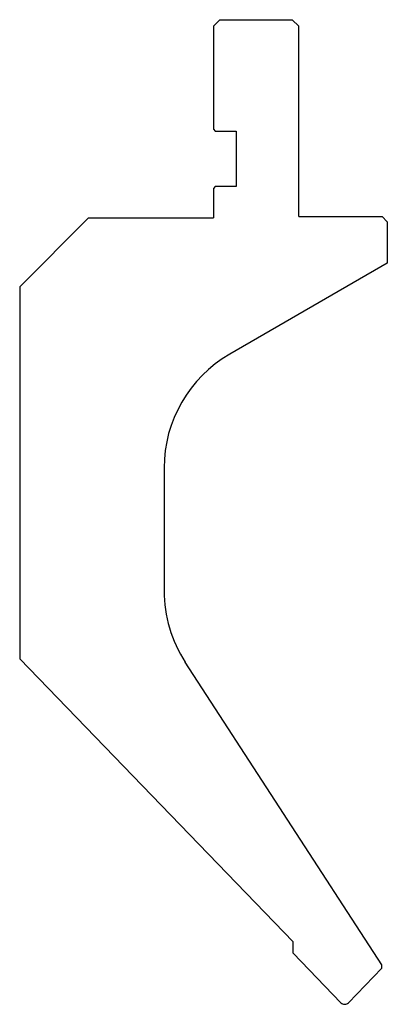
# Model space of a CAD drawing. Extents: x 345 to 401, y 105 to 255.
import ezdxf

# ---------------------------------------------------------------- set-up
doc = ezdxf.new("R2010")
doc.units = 0
doc.layers.add('DISEGNO', color=1, linetype='CONTINUOUS')

msp = doc.modelspace()

# ---------------------------------------------------------------- linework, layer by layer
at = {"layer": 'DISEGNO', "color": 1, "linetype": 'CONTINUOUS'}
for p, q in [((375.088073, 254.850792), (374.088073, 253.850792)), ((374.088073, 253.850792), (374.088073, 238.150792)), ((375.088073, 254.850792), (386.088073, 254.850792)), ((386.088073, 254.850792), (387.088073, 253.850792)), ((387.088073, 224.850792), (387.088073, 253.850792)), ((374.088073, 238.150792), (374.388073, 237.850792)), ((374.388073, 237.850792), (377.588073, 237.850792)), ((377.588073, 237.850792), (377.588073, 229.450792)), ((374.388073, 229.450792), (374.088073, 229.150792)), ((374.088073, 229.150792), (374.088073, 224.650792)), ((377.588073, 229.450792), (374.388073, 229.450792)), ((355.088073, 224.650792), (344.588073, 214.150792)), ((355.088073, 224.650792), (374.088073, 224.650792)), ((387.088073, 224.850792), (399.788073, 224.850792)), ((399.788073, 224.850792), (400.588073, 224.050792)), ((400.588073, 224.050792), (400.588073, 217.750792)), ((400.588073, 217.750792), (376.588073, 203.894386)), ((344.588073, 214.150792), (344.588073, 157.491734)), ((366.588073, 186.573878), (366.588073, 167.86851)), ((344.588073, 157.491734), (386.238433, 114.361522)), ((399.756642, 110.869123), (369.814661, 156.975729)), ((386.238433, 112.627687), (386.238433, 114.361522)), ((393.512601, 105.095065), (386.238433, 112.627687)), ((394.663545, 105.095065), (399.756642, 110.369122)), ((399.756642, 110.369122), (399.756642, 110.869122))]:
    msp.add_line(p, q, dxfattribs=at)
for centre, radius, start, end in [((386.588073, 186.573878), 20, 120, 180), ((386.588073, 167.86851), 20, 180, 213), ((394.088073, 105.650792), 0.8, 224, 316)]:
    msp.add_arc(centre, radius, start, end, dxfattribs=at)

doc.saveas('drawing.dxf')
